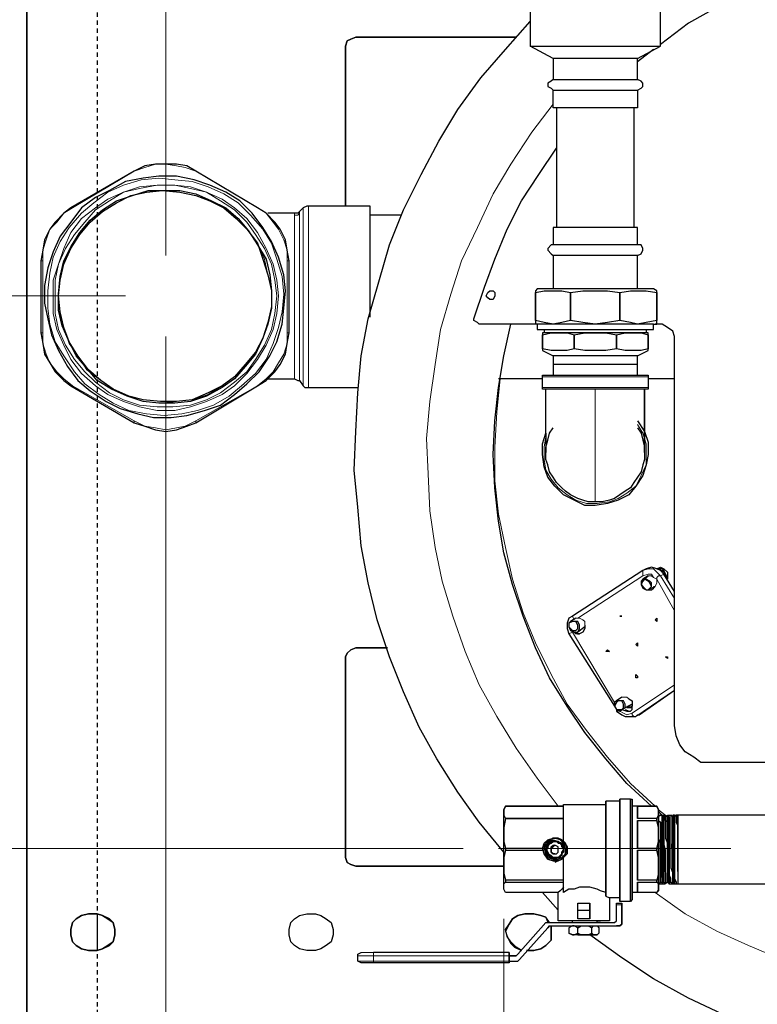
# Model space of a CAD drawing. Extents: x 0 to 475, y 0 to 302.
# Drawn here: x 53 to 73, y 215 to 242 of the extents above; entities that cross this region are included whole.
import ezdxf

# ---------------------------------------------------------------- set-up
doc = ezdxf.new("R2010")
doc.units = 0
doc.header["$LTSCALE"] = 0.22
doc.header["$MEASUREMENT"] = 0
doc.linetypes.add('PDF_IMPORT', pattern=[1, 0.8, -0.2])
doc.layers.add('PDF_Geometry', color=7, linetype='CONTINUOUS')

msp = doc.modelspace()

# ---------------------------------------------------------------- linework, layer by layer
at = {"layer": 'PDF_Geometry', "lineweight": 25}
for points in [[(55.259, 265.725), (55.259, 267.607), (53.328, 267.607), (53.328, 243.77), (53.328, 214.625), (53.377, 214.48), (53.473, 214.432), (53.618, 214.384), (56.947, 214.384), (57.092, 214.336), (57.189, 214.336), (60.277, 212.55), (60.422, 212.405), (60.518, 212.261), (60.518, 212.068), (60.518, 204.009), (60.566, 203.913), (60.663, 203.816), (60.759, 203.816), (55.259, 203.816), (55.259, 207.098), (60.518, 207.098)], [(67.129, 244.349), (67.129, 241.743), (67.177, 241.743), (67.274, 241.743), (67.467, 241.743), (67.66, 241.743), (67.949, 241.743), (68.239, 241.743), (68.576, 241.743), (68.914, 241.743), (69.252, 241.743), (69.59, 241.743), (69.879, 241.743), (70.169, 241.743), (70.362, 241.743), (70.555, 241.743), (70.651, 241.743), (70.7, 241.743), (70.7, 244.349)], [(122.427, 203.816), (122.427, 207.58), (122.427, 203.816), (60.759, 203.816), (60.663, 203.816), (60.566, 203.913), (60.518, 204.009), (60.518, 212.068), (60.518, 212.261), (60.373, 212.405), (60.277, 212.55), (57.189, 214.336), (57.092, 214.336), (56.947, 214.384), (53.618, 214.384), (53.473, 214.432), (53.377, 214.48), (53.328, 214.625), (53.328, 243.77), (67.129, 243.77), (53.328, 243.77)], [(72.34, 242.853), (71.472, 242.371), (70.7, 241.791)], [(66.405, 219.643), (65.729, 220.464), (65.15, 221.284), (64.571, 222.201), (64.089, 223.069), (63.655, 224.034), (63.269, 224.999), (62.931, 226.013), (62.69, 227.026), (62.497, 228.039), (62.4, 229.101), (62.303, 230.114), (62.352, 231.176), (62.4, 232.237), (62.497, 233.251), (62.69, 234.264), (62.979, 235.277), (63.269, 236.291), (63.655, 237.256), (64.137, 238.221), (64.62, 239.138), (65.15, 240.006), (65.778, 240.875), (66.453, 241.647), (67.129, 242.419)], [(67.756, 241.405), (67.129, 241.743)], [(70.072, 241.405), (70.7, 241.743)], [(70.507, 241.647), (70.072, 241.309)], [(70.072, 240.537), (70.072, 240.054), (70.024, 240.054), (69.927, 240.054), (69.783, 240.054), (69.59, 240.054), (69.3, 240.054), (69.059, 240.054), (68.769, 240.054), (68.528, 240.054), (68.287, 240.054), (68.046, 240.054), (67.901, 240.054), (67.804, 240.054), (67.756, 240.054), (67.756, 240.537), (67.804, 240.537), (67.901, 240.537), (68.046, 240.537), (68.287, 240.537), (68.528, 240.537), (68.769, 240.537), (69.059, 240.537), (69.3, 240.537), (69.59, 240.537), (69.783, 240.537), (69.927, 240.537), (70.024, 240.537), (70.072, 240.537), (70.169, 240.585), (70.217, 240.633), (70.217, 240.73), (70.169, 240.778), (70.072, 240.826), (70.072, 241.405), (70.024, 241.405), (69.927, 241.405), (69.783, 241.405), (69.59, 241.405), (69.3, 241.405), (69.059, 241.405), (68.769, 241.405), (68.528, 241.405), (68.287, 241.405), (68.046, 241.405), (67.901, 241.405), (67.804, 241.405), (67.756, 241.405), (67.756, 240.826), (67.708, 240.778), (67.611, 240.73), (67.611, 240.633), (67.708, 240.585), (67.756, 240.537)], [(67.756, 240.826), (67.804, 240.826), (67.901, 240.826), (68.046, 240.826), (68.287, 240.826), (68.528, 240.826), (68.769, 240.826), (69.059, 240.826), (69.3, 240.826), (69.59, 240.826), (69.783, 240.826), (69.927, 240.826), (70.024, 240.826), (70.072, 240.826)], [(67.853, 240.054), (67.853, 236.773)], [(69.976, 240.054), (69.976, 236.773)], [(70.507, 234.119), (70.603, 234.119), (70.603, 234.168), (70.603, 234.216), (70.314, 234.168), (70.072, 234.119), (69.879, 234.168), (69.59, 234.216), (69.252, 234.168), (68.914, 234.119), (68.576, 234.168), (68.239, 234.216), (67.997, 234.168), (67.756, 234.119), (67.515, 234.168), (67.274, 234.216), (67.274, 234.168), (67.274, 234.119), (65.729, 234.119), (65.681, 234.168), (65.585, 234.216), (65.585, 234.264), (65.874, 235.133), (66.164, 235.905), (66.502, 236.725), (66.888, 237.497), (67.37, 238.221), (67.853, 238.945)], [(62.738, 234.312), (62.738, 234.747), (62.738, 235.133), (62.738, 235.567), (62.738, 235.905), (62.738, 236.291), (62.738, 236.58), (62.738, 236.87), (62.738, 237.063), (62.738, 237.256), (62.738, 237.352), (61.049, 237.352), (61.001, 237.352), (60.904, 237.304), (60.808, 237.207), (60.759, 237.159), (60.663, 237.159), (60.325, 237.159), (59.939, 237.159)], [(63.606, 237.111), (62.738, 237.111)], [(70.072, 236.291), (70.072, 236.773), (70.024, 236.773), (69.927, 236.773), (69.783, 236.773), (69.59, 236.773), (69.3, 236.773), (69.059, 236.773), (68.769, 236.773), (68.528, 236.773), (68.287, 236.773), (68.046, 236.773), (67.901, 236.773), (67.804, 236.773), (67.756, 236.773), (67.756, 236.291)], [(70.072, 236.001), (70.169, 236.049), (70.217, 236.146), (70.217, 236.194), (70.169, 236.291), (70.072, 236.291), (70.024, 236.291), (69.927, 236.291), (69.783, 236.291), (69.59, 236.291), (69.3, 236.291), (69.059, 236.291), (68.769, 236.291), (68.528, 236.291), (68.287, 236.291), (68.046, 236.291), (67.901, 236.291), (67.804, 236.291), (67.756, 236.291), (67.708, 236.291), (67.611, 236.194), (67.611, 236.146), (67.708, 236.049), (67.756, 236.001)], [(70.072, 235.084), (70.072, 236.001), (70.024, 236.001), (69.927, 236.001), (69.783, 236.001), (69.59, 236.001), (69.3, 236.001), (69.059, 236.001), (68.769, 236.001), (68.528, 236.001), (68.287, 236.001), (68.046, 236.001), (67.901, 236.001), (67.804, 236.001), (67.756, 236.001), (67.756, 235.084)], [(70.458, 220.898), (69.783, 221.525), (69.204, 222.201), (68.625, 222.925), (68.142, 223.648), (67.66, 224.42), (67.274, 225.241), (66.936, 226.109), (66.646, 226.978), (66.405, 227.846), (66.26, 228.715), (66.164, 229.632), (66.115, 230.549), (66.164, 231.465), (66.26, 232.382), (66.405, 233.251), (66.598, 234.119)], [(67.322, 234.119), (67.274, 234.119)], [(77.986, 222.104), (72.099, 222.104), (71.809, 222.104), (71.616, 222.249), (71.375, 222.394), (71.23, 222.587), (71.134, 222.828), (71.086, 223.118), (71.086, 233.637), (71.086, 233.781), (71.037, 233.926), (70.893, 234.023), (70.748, 234.119), (70.603, 234.119), (70.555, 234.119)], [(67.515, 233.974), (67.515, 233.878)], [(70.314, 233.974), (70.314, 233.878)], [(70.072, 233.251), (70.362, 233.395), (70.362, 233.444), (70.169, 233.395), (69.927, 233.395), (69.734, 233.395), (69.493, 233.444), (69.204, 233.395), (68.914, 233.395), (68.625, 233.395), (68.335, 233.444), (68.142, 233.395), (67.901, 233.395), (67.708, 233.395), (67.467, 233.444), (67.467, 233.395), (67.756, 233.251)], [(70.072, 233.009), (70.072, 233.251), (69.976, 233.251), (69.783, 233.251), (69.59, 233.251), (69.348, 233.251), (69.059, 233.251), (68.769, 233.251), (68.48, 233.251), (68.239, 233.251), (68.046, 233.251), (67.853, 233.251), (67.756, 233.251), (67.756, 233.009)], [(70.072, 232.72), (70.072, 233.009), (69.976, 233.009), (69.783, 233.009), (69.59, 233.009), (69.348, 233.009), (69.059, 233.009), (68.769, 233.009), (68.48, 233.009), (68.239, 233.009), (68.046, 233.009), (67.853, 233.009), (67.756, 233.009), (67.756, 232.72)], [(59.939, 232.623), (60.325, 232.623), (60.663, 232.623), (60.759, 232.575), (60.808, 232.575), (60.904, 232.43), (60.952, 232.382), (61.049, 232.382), (62.4, 232.382)], [(67.467, 232.623), (66.26, 232.623)], [(71.086, 232.623), (70.362, 232.623)], [(67.563, 231.128), (67.563, 231.224), (67.563, 231.369), (67.563, 231.514), (67.563, 231.707), (67.563, 231.996), (67.563, 232.334)], [(70.072, 231.465), (70.265, 231.176), (70.362, 230.886), (70.362, 230.549), (70.314, 230.259), (70.217, 229.969), (70.024, 229.68), (69.831, 229.439), (69.541, 229.294), (69.252, 229.197), (68.914, 229.149), (68.625, 229.149), (68.335, 229.294), (68.046, 229.439), (67.804, 229.68), (67.611, 229.921), (67.515, 230.211), (67.467, 230.549), (67.467, 230.838), (67.563, 231.128), (67.563, 230.983), (67.563, 230.886), (67.563, 230.79), (67.563, 230.742), (67.563, 230.693), (67.563, 230.645), (67.563, 230.597)], [(70.072, 231.272), (70.169, 231.128), (70.217, 230.935), (70.265, 230.742), (70.265, 230.597), (70.265, 230.404), (70.217, 230.259), (70.169, 230.066), (70.072, 229.921), (69.976, 229.776), (69.879, 229.632), (69.734, 229.535), (69.59, 229.439), (69.445, 229.342), (69.3, 229.294), (69.107, 229.246), (68.914, 229.246), (68.721, 229.246), (68.576, 229.294), (68.432, 229.342), (68.239, 229.439), (68.094, 229.535), (67.997, 229.632), (67.853, 229.776), (67.756, 229.921), (67.66, 230.066), (67.611, 230.259), (67.563, 230.404), (67.563, 230.597), (67.563, 230.742), (67.611, 230.935), (67.66, 231.128), (67.756, 231.272)], [(71.086, 226.785), (70.796, 227.267), (70.7, 227.364), (70.603, 227.412), (70.458, 227.46), (70.314, 227.412), (70.217, 227.364), (68.287, 226.109), (68.19, 226.061), (68.142, 225.916), (68.142, 225.771), (68.19, 225.627), (69.445, 223.648)], [(70.362, 226.833), (70.458, 226.833)], [(68.383, 226.061), (68.239, 225.964)], [(68.625, 225.868), (68.625, 225.771), (68.576, 225.675), (68.48, 225.627), (68.383, 225.627), (68.335, 225.675)], [(68.625, 225.82), (68.432, 225.675)], [(68.383, 225.675), (68.432, 225.627), (68.48, 225.627)], [(69.493, 223.552), (69.493, 223.504), (69.638, 223.407), (69.734, 223.359), (69.879, 223.359), (70.024, 223.359), (70.072, 223.407), (70.12, 223.407), (71.086, 224.083)], [(69.638, 223.89), (69.493, 223.793)], [(69.831, 223.841), (69.927, 223.793), (69.927, 223.648)], [(69.927, 223.697), (69.638, 223.552), (69.783, 223.504), (69.879, 223.504), (69.927, 223.552), (69.927, 223.648), (69.879, 223.6), (69.831, 223.648)], [(69.734, 223.552), (69.831, 223.504)], [(69.927, 223.6), (69.879, 223.6), (69.783, 223.6)], [(68.046, 218.678), (67.997, 218.63), (67.949, 218.582), (67.901, 218.534), (66.453, 218.534), (66.405, 218.63), (66.405, 218.678), (66.405, 218.775), (66.405, 218.92), (66.405, 219.113), (66.405, 219.306), (66.405, 219.499), (66.405, 219.74), (66.405, 219.933), (66.405, 220.126), (66.405, 220.319), (66.405, 220.512), (66.405, 220.657), (66.405, 220.753), (66.405, 220.801), (66.453, 220.898), (68.046, 220.898), (66.453, 220.898), (66.405, 220.801), (66.405, 220.753), (66.405, 220.657), (66.453, 220.56), (66.405, 220.319), (66.405, 220.126), (66.405, 219.933), (66.453, 219.74)], [(68.046, 219.933), (68.046, 220.174), (68.046, 220.464), (68.046, 220.657), (68.046, 220.801), (68.046, 220.898), (68.046, 220.946), (69.204, 220.946)], [(69.59, 221.043), (69.204, 221.043)], [(69.879, 221.091), (69.59, 221.091)], [(69.927, 218.341), (69.879, 218.292), (69.879, 218.341), (69.879, 218.389), (69.879, 218.582), (69.879, 218.775), (69.879, 219.016), (69.879, 219.306), (69.879, 219.595), (69.879, 219.885), (69.879, 220.174), (69.879, 220.415), (69.879, 220.657), (69.879, 220.85), (69.879, 220.994), (69.879, 221.091), (69.927, 221.091)], [(70.796, 220.608), (70.796, 220.657), (70.796, 220.608), (70.796, 220.512), (70.796, 220.367), (70.796, 220.512), (70.796, 220.608), (70.651, 220.753), (70.651, 220.705), (70.651, 220.753), (70.651, 220.801), (70.603, 220.898), (69.927, 220.898)], [(70.603, 219.74), (70.072, 219.74), (70.072, 219.933), (70.072, 220.174), (70.072, 220.367), (70.072, 220.512), (70.603, 220.512), (70.603, 220.56), (70.072, 220.56), (70.072, 220.705), (70.072, 220.801), (70.072, 220.898), (70.603, 220.898), (70.651, 220.801)], [(70.072, 220.898), (70.072, 220.56)], [(70.603, 218.823), (70.651, 218.775), (70.7, 218.823), (70.7, 218.92), (70.7, 218.968), (70.7, 219.064), (70.7, 219.209), (70.7, 219.354), (70.7, 219.499), (70.7, 219.692), (70.7, 219.885), (70.651, 220.029), (70.651, 220.174), (70.651, 220.319), (70.651, 220.415), (70.651, 220.512), (70.651, 220.56), (70.651, 220.512), (70.7, 220.464), (70.7, 220.319), (70.7, 220.222), (70.7, 220.078), (70.7, 219.885), (70.7, 219.74), (70.7, 219.547), (70.7, 219.402), (70.7, 219.209), (70.7, 219.113), (70.7, 219.016), (70.748, 218.92), (70.748, 218.823), (70.748, 218.775), (70.748, 218.823), (70.748, 218.92), (70.748, 219.016), (70.748, 219.161), (70.748, 219.354), (70.748, 219.499), (70.748, 219.692), (70.748, 219.885), (70.748, 220.078), (70.748, 220.222), (70.748, 220.367), (70.748, 220.464), (70.748, 220.56), (70.748, 220.608), (70.748, 220.657), (70.7, 220.657), (70.651, 220.608), (70.651, 220.56), (70.651, 220.608), (70.651, 220.464), (70.651, 220.222), (70.651, 219.981), (70.651, 219.74), (70.651, 219.45), (70.651, 219.209), (70.651, 219.016), (70.651, 218.823), (70.651, 218.727), (70.651, 218.678), (70.651, 218.63), (70.651, 218.582), (70.651, 218.63), (70.651, 218.678), (70.651, 218.63), (70.603, 218.534), (70.072, 218.534), (70.072, 218.63), (70.072, 218.678), (70.072, 218.823), (70.603, 218.823), (70.603, 218.871), (70.072, 218.871), (70.072, 219.064), (70.072, 219.257), (70.072, 219.45), (70.072, 219.692), (70.603, 219.692)], [(70.603, 220.56), (70.651, 220.657), (70.651, 220.753), (70.651, 220.657), (70.651, 220.512), (70.651, 220.319), (70.651, 220.126), (70.651, 220.319), (70.603, 220.512)], [(70.651, 220.608), (70.651, 220.753)], [(71.037, 218.823), (71.037, 218.775), (70.989, 218.823), (70.989, 218.92), (70.941, 219.016), (70.941, 219.113), (70.941, 219.209), (70.941, 219.402), (70.941, 219.547), (70.941, 219.74), (70.941, 219.885), (70.941, 220.078), (70.941, 220.222), (70.941, 220.319), (70.941, 220.464), (70.941, 220.512), (70.941, 220.608), (70.941, 220.56), (70.941, 220.512), (70.941, 220.464), (70.941, 220.319), (70.941, 220.174), (70.941, 220.029), (70.941, 219.885), (70.941, 219.692), (70.941, 219.499), (70.941, 219.354), (70.941, 219.209), (70.941, 219.064), (70.941, 218.968), (70.941, 218.871), (70.941, 218.823), (70.941, 218.775), (70.941, 218.823), (70.941, 218.92), (70.941, 219.064), (70.893, 219.209), (70.893, 219.354), (70.893, 219.547), (70.893, 219.74), (70.893, 219.885), (70.893, 220.078), (70.893, 220.222), (70.893, 220.367), (70.893, 220.512), (70.893, 220.608), (70.893, 220.657), (70.893, 220.608), (70.893, 220.512), (70.893, 220.367), (70.893, 220.222), (70.893, 220.078), (70.893, 219.885), (70.941, 219.74), (70.941, 219.499), (70.941, 219.354), (70.941, 219.161), (70.941, 219.016), (70.941, 218.92), (70.941, 218.823), (70.941, 218.775), (70.893, 218.823), (70.844, 218.775), (70.796, 218.823), (70.796, 218.92), (70.796, 218.968), (70.796, 219.064), (70.796, 219.209), (70.796, 219.354), (70.796, 219.499), (70.796, 219.692), (70.796, 219.885), (70.748, 220.029), (70.748, 220.174), (70.748, 220.319), (70.748, 220.464), (70.748, 220.512), (70.748, 220.56), (70.748, 220.608), (70.796, 220.657), (70.844, 220.608), (70.893, 220.657), (70.941, 220.608), (70.941, 220.657), (70.989, 220.657), (70.989, 220.608), (70.989, 220.512), (70.989, 220.367), (70.989, 220.222), (70.989, 220.078), (70.989, 219.885), (71.037, 219.692), (71.037, 219.499), (71.037, 219.354), (71.037, 219.499), (71.037, 219.74), (71.037, 219.933), (71.037, 219.692), (71.037, 219.499), (71.037, 219.306), (71.086, 219.161), (71.086, 219.016), (71.086, 218.92), (71.086, 218.823), (71.086, 218.92), (71.086, 218.823), (71.086, 218.775), (71.086, 218.823)], [(71.037, 219.933), (71.037, 220.078), (71.037, 220.174), (71.037, 220.319), (71.037, 220.415), (71.037, 220.512), (71.037, 220.56), (71.037, 220.608), (70.989, 220.657), (70.989, 220.608), (70.989, 220.512), (70.989, 220.367), (70.989, 220.222), (70.989, 220.078), (70.989, 219.885), (70.989, 219.74), (70.989, 219.547), (70.989, 219.354), (70.989, 219.209), (71.037, 219.064), (71.037, 218.92), (71.037, 218.823), (71.037, 218.92), (71.037, 219.016), (71.037, 219.161)], [(71.134, 220.657), (71.086, 220.608), (71.086, 220.657), (71.037, 220.657), (71.037, 220.608), (71.037, 220.56), (71.037, 220.464), (71.037, 220.319), (71.037, 220.078), (71.037, 219.885), (71.037, 219.595), (71.037, 219.354), (71.037, 219.161), (71.037, 219.354), (71.037, 219.161), (71.037, 219.016), (71.037, 218.92), (71.037, 218.823), (71.037, 218.775), (71.037, 218.823), (71.086, 218.823), (71.086, 218.775), (71.134, 218.775)], [(71.086, 220.608), (71.086, 220.657), (71.086, 220.608), (71.086, 220.512), (71.086, 220.608), (71.086, 220.512), (71.086, 220.464), (71.086, 220.319), (71.086, 220.222), (71.086, 220.367), (71.086, 220.222), (71.086, 220.029), (71.086, 219.885), (71.086, 220.078), (71.086, 219.933), (71.086, 219.74), (71.086, 219.547), (71.086, 219.354), (71.086, 219.209), (71.086, 219.064), (71.086, 218.92), (71.086, 219.016), (71.086, 219.161), (71.086, 219.354), (71.086, 219.209), (71.086, 219.064), (71.086, 218.92), (71.134, 218.823), (71.134, 218.775), (71.182, 218.775), (75.139, 218.775)], [(75.139, 220.657), (71.182, 220.657), (71.134, 220.657), (71.134, 220.608), (71.134, 220.56), (71.134, 220.464), (71.182, 220.367), (71.182, 220.512), (71.182, 220.367), (71.182, 220.512), (71.182, 220.367), (71.182, 220.319), (71.182, 220.174), (71.182, 219.933), (71.182, 219.74), (71.182, 219.885), (71.182, 219.74), (71.182, 219.885), (71.182, 220.078), (71.182, 219.885), (71.182, 220.078), (71.182, 220.222), (71.182, 220.078), (71.182, 219.836), (71.182, 219.595), (71.182, 219.354), (71.182, 219.113), (71.182, 219.257), (71.182, 219.402), (71.182, 219.547), (71.182, 219.74), (71.182, 219.499), (71.182, 219.306), (71.182, 219.113), (71.182, 218.968), (71.182, 218.823), (71.182, 218.775)], [(71.182, 220.657), (71.182, 220.608)], [(71.182, 220.608), (71.182, 220.657)], [(71.182, 220.608), (71.182, 220.512)], [(71.182, 220.512), (71.182, 220.608)], [(70.072, 220.512), (70.072, 219.74)], [(70.651, 219.354), (70.651, 219.209), (70.651, 219.113), (70.651, 219.016), (70.651, 218.92), (70.651, 218.823), (70.651, 218.775), (70.651, 218.823), (70.651, 218.92), (70.651, 219.064), (70.651, 219.209), (70.651, 219.354), (70.651, 219.499), (70.651, 219.74), (70.651, 219.933), (70.651, 220.126), (70.651, 219.933)], [(67.563, 219.788), (67.611, 219.885), (67.66, 219.933), (67.611, 219.885), (67.563, 219.788), (67.611, 219.885), (67.66, 219.933), (67.708, 219.933), (67.804, 219.933), (67.708, 219.933), (67.66, 219.885), (67.611, 219.788), (67.563, 219.74), (67.611, 219.643), (67.563, 219.74), (67.563, 219.643), (67.611, 219.595), (67.66, 219.547), (67.708, 219.499), (67.804, 219.499), (67.708, 219.499), (67.66, 219.547), (67.611, 219.595), (67.563, 219.643), (67.563, 219.74), (67.611, 219.788), (67.611, 219.885), (67.708, 219.885), (67.756, 219.933), (67.804, 219.933), (67.853, 219.933), (67.949, 219.885), (67.997, 219.885), (68.046, 219.788), (68.046, 219.74), (68.046, 219.643), (67.997, 219.595), (67.949, 219.547), (67.901, 219.499), (67.853, 219.499), (67.901, 219.499), (67.949, 219.547), (67.997, 219.595), (67.997, 219.643), (68.046, 219.692), (68.046, 219.74), (67.997, 219.788), (67.997, 219.885), (67.901, 219.885), (67.853, 219.933), (67.804, 219.933), (67.853, 219.933), (67.901, 219.933), (67.997, 219.885), (68.046, 219.788), (68.046, 219.692), (67.997, 219.595), (67.901, 219.499), (67.853, 219.499), (67.756, 219.499), (67.708, 219.499), (67.611, 219.547), (67.611, 219.595), (67.563, 219.692), (67.563, 219.74), (67.611, 219.788), (67.66, 219.885), (67.708, 219.933), (67.756, 219.933), (67.853, 219.933), (67.901, 219.933), (67.949, 219.885), (67.997, 219.836), (68.046, 219.788), (68.046, 219.692), (67.997, 219.643), (67.997, 219.595), (67.901, 219.499), (67.853, 219.499), (67.804, 219.499), (67.756, 219.499), (67.708, 219.547), (67.611, 219.595), (67.611, 219.643), (67.563, 219.692), (67.611, 219.788), (67.611, 219.836), (67.66, 219.885), (67.708, 219.933), (67.756, 219.933), (67.853, 219.933), (67.901, 219.885), (67.997, 219.885), (67.997, 219.788), (68.046, 219.74), (68.046, 219.788), (67.997, 219.836), (67.949, 219.885), (67.901, 219.933), (67.853, 219.933), (67.756, 219.933), (67.708, 219.933), (67.804, 219.933), (67.756, 219.933), (67.708, 219.885), (67.611, 219.836), (67.611, 219.74), (67.563, 219.692), (67.611, 219.643), (67.611, 219.595), (67.708, 219.499), (67.804, 219.499), (67.901, 219.499), (67.997, 219.595), (68.046, 219.643), (68.046, 219.74), (67.997, 219.836), (67.949, 219.885), (67.901, 219.933), (67.853, 219.933), (67.756, 219.933), (67.708, 219.885), (67.611, 219.885), (67.611, 219.788), (67.563, 219.74), (67.611, 219.788), (67.563, 219.74), (67.611, 219.643), (67.66, 219.547), (67.611, 219.643), (67.611, 219.595), (67.66, 219.547), (67.708, 219.499), (67.66, 219.547), (67.708, 219.499), (67.756, 219.499), (67.853, 219.499), (67.756, 219.499), (67.708, 219.499), (67.756, 219.499), (67.804, 219.499), (67.853, 219.499), (67.901, 219.499), (67.949, 219.499), (67.997, 219.595), (68.046, 219.692), (68.046, 219.74)], [(67.563, 219.74), (67.611, 219.788)], [(67.563, 219.74), (67.611, 219.788)], [(67.66, 219.933), (67.756, 219.981), (67.901, 219.933)], [(67.804, 219.595), (67.756, 219.595), (67.708, 219.643), (67.708, 219.74), (67.708, 219.788), (67.756, 219.836), (67.804, 219.836), (67.756, 219.788), (67.708, 219.74), (67.708, 219.643), (67.756, 219.595), (67.853, 219.595), (67.901, 219.643), (67.901, 219.74), (67.901, 219.788), (67.804, 219.836)], [(67.804, 220.029), (67.901, 220.029), (67.997, 219.981), (67.901, 220.029), (67.997, 219.933), (68.094, 219.836), (68.142, 219.74), (68.094, 219.595), (68.142, 219.74), (68.094, 219.885), (67.997, 219.981), (68.046, 219.933), (68.142, 219.788), (68.142, 219.74), (68.142, 219.595), (68.046, 219.499), (67.997, 219.45), (67.901, 219.402), (67.804, 219.354)], [(66.453, 219.692), (66.405, 219.499), (66.405, 219.306), (66.405, 219.064), (66.453, 218.871)], [(67.467, 219.74), (66.453, 219.74), (66.453, 219.692), (67.467, 219.692)], [(67.611, 219.643), (67.563, 219.74)], [(67.611, 219.643), (67.563, 219.74)], [(67.66, 219.547), (67.611, 219.643)], [(67.66, 219.547), (67.611, 219.643)], [(67.708, 219.499), (67.66, 219.547)], [(67.708, 219.499), (67.66, 219.547)], [(67.804, 219.499), (67.708, 219.499)], [(67.804, 219.499), (67.708, 219.499)], [(69.204, 218.534), (69.059, 218.582), (68.962, 218.63), (68.769, 218.678), (68.625, 218.678), (68.48, 218.678), (68.335, 218.63), (68.19, 218.63), (68.046, 218.534), (68.046, 218.678), (68.046, 218.823), (68.046, 219.064), (68.046, 219.257), (68.046, 219.499)], [(70.072, 219.692), (70.072, 218.871)], [(70.651, 218.775), (70.651, 218.678), (70.651, 218.775), (70.651, 218.678), (70.651, 218.775), (70.651, 218.92), (70.651, 219.064), (70.651, 219.306), (70.651, 219.064), (70.603, 218.871)], [(69.204, 218.437), (69.3, 218.389), (69.3, 217.761), (69.204, 217.761), (69.011, 217.761), (68.866, 217.761), (68.625, 217.761), (68.432, 217.761), (68.19, 217.761), (68.046, 217.761), (67.949, 217.761), (67.901, 217.761), (67.901, 218.534), (66.453, 218.534), (66.405, 218.63), (66.405, 218.678), (66.405, 218.775), (66.453, 218.823)], [(68.046, 218.871), (66.453, 218.871), (66.453, 218.823), (68.046, 218.823)], [(70.072, 218.823), (70.072, 218.534)], [(70.7, 218.823), (70.748, 218.823)], [(70.941, 218.823), (70.989, 218.823)], [(67.901, 218.051), (67.467, 218.534)], [(70.651, 218.582), (70.603, 218.534), (69.927, 218.534)], [(66.743, 216.796), (66.55, 216.796), (66.743, 216.796), (66.791, 216.845), (67.563, 217.713), (67.611, 217.713), (69.445, 217.713), (69.493, 217.761), (69.493, 217.81), (69.493, 218.196), (69.493, 218.244), (69.638, 218.244)], [(68.769, 217.81), (68.432, 217.81), (68.432, 218.051), (68.769, 218.051), (68.769, 217.81), (68.769, 218.244), (68.769, 218.051)], [(68.432, 218.051), (68.432, 218.244), (68.769, 218.244)], [(69.59, 218.389), (69.3, 218.389)], [(69.879, 218.292), (69.59, 218.292)], [(69.638, 218.196), (69.638, 218.244)], [(69.638, 218.244), (69.638, 218.196)], [(55.259, 217.954), (55.259, 216.941)], [(67.66, 217.713), (67.563, 217.858), (67.418, 217.906), (67.225, 217.954), (66.984, 217.954), (67.225, 217.954), (67.418, 217.906), (67.563, 217.858), (67.611, 217.713), (68.287, 217.713), (68.287, 217.761)], [(67.66, 217.617), (67.611, 217.568), (66.839, 216.7), (66.791, 216.652), (66.839, 216.7), (67.611, 217.568), (67.66, 217.617), (69.493, 217.617), (69.59, 217.617), (69.638, 217.665), (69.59, 217.617), (69.493, 217.617)], [(68.432, 217.568), (68.335, 217.617), (68.287, 217.617), (68.19, 217.568), (68.19, 217.424), (68.287, 217.375), (68.335, 217.375), (68.432, 217.424), (68.432, 217.568), (68.528, 217.617), (68.625, 217.617), (68.721, 217.617), (68.818, 217.568)], [(68.287, 217.617), (68.19, 217.568)], [(68.432, 217.424), (68.528, 217.375), (68.625, 217.375), (68.721, 217.375), (68.818, 217.424), (68.818, 217.568), (68.866, 217.617), (68.914, 217.617), (68.962, 217.617), (69.011, 217.568)], [(68.962, 217.617), (69.011, 217.568), (69.011, 217.424), (68.962, 217.375), (68.914, 217.375), (68.962, 217.375), (69.011, 217.424)], [(69.059, 217.713), (68.962, 217.713), (68.962, 217.761)], [(68.48, 217.375), (68.383, 217.375), (68.335, 217.375), (68.287, 217.375), (68.19, 217.424)], [(72.388, 215.204), (71.472, 215.638), (70.507, 216.169), (69.638, 216.748), (68.769, 217.375), (68.48, 217.375), (68.625, 217.375), (68.721, 217.375), (68.866, 217.375), (68.914, 217.375), (68.866, 217.375), (68.818, 217.424)], [(66.55, 216.603), (62.834, 216.603), (62.69, 216.603), (62.545, 216.603), (62.497, 216.603), (62.4, 216.652), (62.4, 216.796), (62.4, 216.845), (62.497, 216.893)], [(66.55, 216.893), (62.834, 216.893)], [(66.55, 216.652), (66.55, 216.603), (66.55, 216.652), (66.55, 216.796), (66.55, 216.652), (66.791, 216.652)]]:
    msp.add_lwpolyline(points, dxfattribs=at)
at = {"layer": 'PDF_Geometry', "linetype": 'PDF_IMPORT', "lineweight": 25, "ltscale": 0.675}
msp.add_lwpolyline([(55.259, 267.607), (55.259, 203.816)], dxfattribs=at)
at = {"layer": 'PDF_Geometry', "lineweight": 13}
for points in [[(57.14, 236.001), (57.14, 244.204)], [(56.031, 234.891), (36.054, 234.891)], [(57.14, 233.781), (57.14, 186.036)], [(65.295, 219.74), (44.836, 219.74)], [(72.63, 219.74), (70.603, 219.74), (70.024, 219.74), (66.26, 219.74)], [(66.405, 217.81), (66.405, 189.703)]]:
    msp.add_lwpolyline(points, dxfattribs=at)
at = {"layer": 'PDF_Geometry', "lineweight": 25}
for points in [[(66.743, 241.985), (62.352, 241.985), (62.207, 241.936), (62.11, 241.888), (62.062, 241.743), (62.062, 237.352), (62.062, 241.743), (62.11, 241.888), (62.207, 241.936), (62.352, 241.985)], [(57.961, 238.317), (57.719, 238.462), (57.43, 238.51), (57.14, 238.51), (56.851, 238.51), (56.561, 238.462), (56.272, 238.317), (54.535, 237.304), (54.342, 237.159), (54.1, 236.918), (53.956, 236.725), (53.811, 236.435), (53.763, 236.146), (53.714, 235.856), (53.714, 233.878), (53.763, 233.588), (53.811, 233.299), (53.956, 233.058), (54.1, 232.816), (54.342, 232.575), (54.535, 232.43), (56.272, 231.417), (56.561, 231.321), (56.851, 231.224), (57.14, 231.176), (57.43, 231.224), (57.719, 231.321), (57.961, 231.417), (59.65, 232.43), (59.891, 232.575), (60.132, 232.816), (60.277, 233.009), (60.422, 233.299), (60.47, 233.588), (60.518, 233.878), (60.518, 235.856), (60.47, 236.146), (60.422, 236.435), (60.277, 236.725), (60.132, 236.918), (59.891, 237.159), (59.65, 237.304)], [(58.781, 237.738), (58.347, 237.931), (57.912, 238.076), (57.43, 238.173), (56.947, 238.173), (56.513, 238.124), (56.031, 238.028), (55.596, 237.786), (55.21, 237.593), (54.824, 237.304), (54.535, 236.918), (54.245, 236.532), (54.052, 236.098), (53.907, 235.663), (53.811, 235.181), (53.811, 234.698), (53.907, 234.264), (54.004, 233.83), (54.197, 233.395), (54.438, 232.961), (54.728, 232.575), (55.066, 232.286), (55.5, 231.996), (55.886, 231.803), (56.368, 231.658), (56.803, 231.562), (57.285, 231.562), (57.719, 231.61), (58.202, 231.755), (58.636, 231.9), (59.022, 232.189), (59.36, 232.479), (59.698, 232.816), (59.987, 233.251), (60.18, 233.637), (60.325, 234.119), (60.373, 234.554), (60.422, 235.036), (60.373, 235.47), (60.229, 235.953), (60.036, 236.387), (59.794, 236.773), (59.505, 237.159), (59.167, 237.497)], [(55.645, 232.334), (55.259, 232.575), (54.969, 232.913), (54.68, 233.251), (54.487, 233.637), (54.293, 234.071), (54.197, 234.505), (54.197, 234.94), (54.245, 235.422), (54.342, 235.856), (54.535, 236.242), (54.776, 236.628), (55.066, 236.966), (55.403, 237.256), (55.789, 237.497), (56.224, 237.642), (56.658, 237.786), (57.092, 237.786), (57.526, 237.786), (57.961, 237.69), (58.395, 237.497), (58.781, 237.304), (59.119, 237.014), (59.408, 236.677), (59.65, 236.291), (59.891, 235.905), (59.987, 235.47), (60.036, 235.036), (60.036, 234.554), (59.939, 234.119), (59.794, 233.733), (59.601, 233.299), (59.312, 232.961), (59.022, 232.623), (58.685, 232.382), (58.25, 232.141), (57.816, 231.996), (57.382, 231.948), (56.947, 231.948), (56.513, 231.996), (56.079, 232.141)], [(59.65, 236.339), (59.794, 235.905), (59.939, 235.47), (60.036, 235.036), (60.036, 234.602), (59.939, 234.168), (59.794, 233.733), (59.601, 233.347), (59.312, 233.009), (59.022, 232.672), (58.685, 232.43), (58.298, 232.237), (57.864, 232.044), (57.43, 231.996), (56.996, 231.996), (56.513, 232.044), (56.127, 232.141), (55.693, 232.334), (55.355, 232.575), (55.017, 232.865), (54.728, 233.251), (54.487, 233.637), (54.342, 234.023), (54.245, 234.457), (54.197, 234.891), (54.245, 235.326), (54.342, 235.76), (54.535, 236.194), (54.776, 236.58), (55.066, 236.918), (55.403, 237.207), (55.789, 237.449), (56.175, 237.642), (56.61, 237.738), (57.044, 237.786), (57.526, 237.738), (57.961, 237.642), (58.347, 237.497), (58.733, 237.304), (59.071, 237.014), (59.36, 236.725)], [(65.922, 234.891), (65.971, 234.988), (66.019, 235.036), (66.115, 235.036), (66.164, 234.988), (66.164, 234.891), (66.115, 234.795), (66.019, 234.795), (65.971, 234.843)], [(67.467, 235.084), (67.37, 235.084), (67.322, 235.084), (67.274, 235.036), (67.274, 234.988), (67.515, 235.036), (67.756, 235.036), (67.997, 235.036), (68.239, 234.988), (68.576, 235.036), (68.914, 235.036), (69.252, 235.036), (69.59, 234.988), (69.879, 235.036), (70.072, 235.036), (70.314, 235.036), (70.603, 234.988), (70.603, 235.036), (70.507, 235.084), (70.458, 235.084), (70.362, 235.084), (70.217, 235.084), (70.024, 235.084), (69.783, 235.084), (69.541, 235.084), (69.204, 235.084), (68.914, 235.084), (68.625, 235.084), (68.287, 235.084), (68.046, 235.084), (67.804, 235.084), (67.611, 235.084)], [(67.274, 234.988), (67.274, 234.216)], [(68.239, 234.988), (68.239, 234.216)], [(69.59, 234.216), (69.59, 234.988)], [(70.603, 234.988), (70.603, 234.216)], [(67.322, 233.974), (67.37, 233.974), (67.467, 233.974), (67.611, 233.974), (67.804, 233.974), (68.046, 233.974), (68.287, 233.974), (68.625, 233.974), (68.914, 233.974), (69.204, 233.974), (69.541, 233.974), (69.783, 233.974), (70.024, 233.974), (70.217, 233.974), (70.362, 233.974), (70.458, 233.974), (70.507, 233.974), (70.507, 234.119), (70.458, 234.119), (70.362, 234.119), (70.217, 234.119), (70.024, 234.119), (69.783, 234.119), (69.541, 234.119), (69.204, 234.119), (68.914, 234.119), (68.625, 234.119), (68.287, 234.119), (68.046, 234.119), (67.804, 234.119), (67.611, 234.119), (67.467, 234.119), (67.37, 234.119), (67.322, 234.119)], [(67.611, 233.878), (67.563, 233.878), (67.515, 233.878), (67.467, 233.878), (67.467, 233.83), (67.708, 233.878), (67.901, 233.878), (68.142, 233.878), (68.335, 233.83), (68.625, 233.878), (68.914, 233.878), (69.204, 233.878), (69.493, 233.83), (69.734, 233.878), (69.927, 233.878), (70.169, 233.878), (70.362, 233.83), (70.362, 233.878), (70.314, 233.878), (70.217, 233.878), (70.072, 233.878), (69.879, 233.878), (69.638, 233.878), (69.348, 233.878), (69.059, 233.878), (68.769, 233.878), (68.48, 233.878), (68.19, 233.878), (67.997, 233.878), (67.756, 233.878)], [(67.467, 233.83), (67.467, 233.444)], [(68.335, 233.444), (68.335, 233.83)], [(69.493, 233.444), (69.493, 233.83)], [(70.362, 233.444), (70.362, 233.83)], [(70.362, 232.672), (70.362, 232.382), (70.362, 232.334), (70.314, 232.334), (70.217, 232.334), (70.072, 232.334), (69.879, 232.334), (69.638, 232.334), (69.348, 232.334), (69.059, 232.334), (68.769, 232.334), (68.48, 232.334), (68.19, 232.334), (67.997, 232.334), (67.756, 232.334), (67.611, 232.334), (67.563, 232.334), (67.515, 232.334), (67.467, 232.334), (67.467, 232.382), (67.467, 232.672), (67.467, 232.72), (67.515, 232.72), (67.563, 232.72), (67.611, 232.72), (67.756, 232.72), (67.997, 232.72), (68.19, 232.72), (68.48, 232.72), (68.769, 232.72), (69.059, 232.72), (69.348, 232.72), (69.638, 232.72), (69.879, 232.72), (70.072, 232.72), (70.217, 232.72), (70.314, 232.72), (70.362, 232.72)], [(70.265, 230.597), (70.265, 230.693), (70.265, 230.79), (70.265, 230.886), (70.265, 231.031), (70.265, 231.128), (70.265, 231.272), (70.265, 231.465), (70.265, 231.61), (70.265, 231.755), (70.265, 231.996), (70.265, 232.334), (70.265, 231.996), (70.265, 231.707), (70.265, 231.514), (70.265, 231.369), (70.265, 231.224), (70.265, 231.128), (70.265, 230.983), (70.265, 230.886), (70.265, 230.79), (70.265, 230.742), (70.265, 230.693), (70.265, 230.645)], [(70.893, 227.123), (70.844, 227.267), (70.796, 227.364), (70.748, 227.412), (70.603, 227.412), (70.7, 227.46), (70.796, 227.412), (70.893, 227.316), (70.893, 227.219)], [(70.217, 227.123), (70.169, 227.074), (70.169, 226.978), (70.217, 226.881), (70.314, 226.833), (70.362, 226.833), (70.458, 226.93), (70.458, 227.026), (70.41, 227.074), (70.314, 227.123)], [(70.362, 226.833), (70.458, 226.93), (70.41, 227.026), (70.362, 227.074), (70.265, 227.123), (70.217, 227.074), (70.169, 226.978), (70.217, 226.93), (70.314, 226.833)], [(70.362, 227.219), (70.217, 227.123), (70.314, 227.171)], [(70.362, 226.833), (70.458, 226.833), (70.507, 226.881), (70.555, 226.93)], [(69.638, 226.109), (69.59, 226.109)], [(70.603, 226.013), (70.603, 225.964), (70.555, 226.013), (70.603, 226.061)], [(68.239, 225.964), (68.19, 225.916), (68.19, 225.82), (68.239, 225.723), (68.335, 225.675), (68.432, 225.675), (68.48, 225.771), (68.48, 225.868), (68.432, 225.964), (68.335, 225.964)], [(68.383, 225.723), (68.432, 225.771), (68.432, 225.868), (68.383, 225.964), (68.287, 225.964), (68.19, 225.916), (68.19, 225.82), (68.239, 225.771), (68.287, 225.723)], [(63.22, 225.241), (62.352, 225.241), (62.207, 225.192), (62.11, 225.096), (62.062, 224.999), (62.062, 219.499), (62.11, 219.354), (62.207, 219.306), (62.352, 219.257), (66.405, 219.257), (62.352, 219.257), (62.207, 219.306), (62.11, 219.354), (62.062, 219.499), (62.062, 224.999), (62.11, 225.096), (62.207, 225.192), (62.352, 225.241)], [(69.3, 225.144), (69.252, 225.144), (69.204, 225.144), (69.252, 225.192)], [(70.072, 225.337), (70.072, 225.289), (70.024, 225.337), (70.072, 225.385)], [(70.893, 224.999), (70.893, 224.951), (70.844, 224.999)], [(70.072, 224.469), (70.072, 224.42), (70.024, 224.42), (70.024, 224.469), (70.024, 224.517)], [(69.493, 223.793), (69.445, 223.745), (69.445, 223.648), (69.493, 223.552), (69.59, 223.504), (69.638, 223.552), (69.734, 223.6), (69.734, 223.697), (69.686, 223.793), (69.59, 223.793)], [(69.638, 223.552), (69.686, 223.6), (69.686, 223.697), (69.638, 223.793), (69.541, 223.793), (69.493, 223.745), (69.445, 223.648), (69.493, 223.552), (69.59, 223.552)], [(69.204, 218.437), (69.204, 218.485), (69.204, 218.582), (69.204, 218.727), (69.204, 218.968), (69.204, 219.209), (69.204, 219.499), (69.204, 219.788), (69.204, 220.078), (69.204, 220.319), (69.204, 220.56), (69.204, 220.753), (69.204, 220.898), (69.204, 220.994), (69.204, 221.043), (69.204, 220.898), (69.204, 220.753), (69.204, 220.56), (69.204, 220.319), (69.204, 220.029), (69.204, 219.74), (69.204, 219.45), (69.204, 219.209), (69.204, 218.92), (69.204, 218.678), (69.204, 218.534)], [(69.59, 218.341), (69.59, 218.437), (69.59, 218.582), (69.59, 218.775), (69.59, 219.016), (69.59, 219.306), (69.59, 219.595), (69.59, 219.885), (69.59, 220.174), (69.59, 220.415), (69.59, 220.657), (69.59, 220.801), (69.59, 220.946), (69.59, 221.091), (69.59, 220.994), (69.59, 220.85), (69.59, 220.657), (69.59, 220.415), (69.59, 220.174), (69.59, 219.885), (69.59, 219.595), (69.59, 219.306), (69.59, 219.016), (69.59, 218.775), (69.59, 218.582), (69.59, 218.389)], [(69.927, 220.898), (69.927, 221.043), (69.927, 221.091), (69.927, 221.043)], [(69.927, 220.898), (69.927, 220.657), (69.927, 220.464), (69.927, 220.174), (69.927, 219.885), (69.927, 219.547), (69.927, 219.257), (69.927, 219.016), (69.927, 218.727), (69.927, 218.534), (69.927, 218.389), (69.927, 218.341), (69.927, 218.389), (69.927, 218.534), (69.927, 218.63), (69.927, 218.775), (69.927, 218.968), (69.927, 219.209), (69.927, 219.45), (69.927, 219.74), (69.927, 219.981), (69.927, 220.222), (69.927, 220.464), (69.927, 220.657), (69.927, 220.801)], [(70.651, 220.753), (70.651, 220.801)], [(70.651, 220.608), (70.651, 220.705)], [(70.748, 220.608), (70.748, 220.657), (70.748, 220.608), (70.748, 220.512), (70.748, 220.367), (70.748, 220.222), (70.748, 220.078), (70.748, 219.885), (70.748, 219.74), (70.748, 219.547), (70.748, 219.354), (70.748, 219.209), (70.748, 219.064), (70.748, 218.92), (70.748, 218.823), (70.748, 218.775), (70.796, 218.823), (70.796, 218.92), (70.796, 219.016), (70.796, 219.113), (70.796, 219.209), (70.796, 219.402), (70.796, 219.547), (70.796, 219.74), (70.796, 219.885), (70.796, 220.078), (70.796, 220.222), (70.796, 220.319), (70.796, 220.464), (70.748, 220.512), (70.748, 220.56)], [(70.844, 220.608), (70.844, 220.56), (70.844, 220.512), (70.844, 220.464), (70.844, 220.319), (70.844, 220.174), (70.844, 220.029), (70.893, 219.885), (70.893, 219.692), (70.893, 219.499), (70.893, 219.354), (70.893, 219.209), (70.893, 219.064), (70.893, 218.968), (70.893, 218.92), (70.893, 218.823), (70.893, 218.92), (70.893, 219.016), (70.893, 219.113), (70.893, 219.209), (70.893, 219.402), (70.893, 219.547), (70.893, 219.74), (70.893, 219.885), (70.893, 220.078), (70.893, 220.222), (70.893, 220.319), (70.893, 220.464), (70.844, 220.512)], [(71.182, 220.657), (71.182, 220.608), (71.182, 220.512), (71.182, 220.608)], [(68.046, 220.56), (66.453, 220.56)], [(70.844, 218.775), (70.844, 218.823), (70.844, 218.92), (70.844, 219.016), (70.844, 219.161), (70.844, 219.354), (70.844, 219.499), (70.844, 219.692), (70.796, 219.885), (70.796, 220.078), (70.796, 220.222), (70.796, 220.367), (70.796, 220.222), (70.796, 220.078), (70.796, 219.885), (70.796, 219.74), (70.796, 219.547), (70.796, 219.354), (70.796, 219.209), (70.844, 219.064), (70.844, 218.92), (70.844, 218.823)], [(71.086, 220.512), (71.086, 220.367)], [(71.182, 220.174), (71.182, 220.367), (71.182, 220.222), (71.182, 220.078)], [(71.182, 220.367), (71.182, 220.222)], [(71.086, 220.222), (71.086, 220.078)], [(67.901, 220.029), (67.756, 220.029), (67.611, 219.933), (67.515, 219.836), (67.467, 219.74), (67.515, 219.595), (67.611, 219.45), (67.756, 219.402), (67.901, 219.402), (67.997, 219.45), (68.094, 219.595), (67.997, 219.45), (67.901, 219.402), (67.756, 219.402), (67.611, 219.45), (67.515, 219.595), (67.467, 219.74), (67.515, 219.885), (67.611, 219.981), (67.756, 220.029)], [(67.804, 220.029), (67.66, 219.981), (67.563, 219.885), (67.515, 219.74), (67.563, 219.595), (67.611, 219.499), (67.756, 219.45), (67.901, 219.45), (67.997, 219.499), (68.094, 219.595), (68.094, 219.74), (68.046, 219.885), (67.949, 219.981)], [(67.804, 219.933), (67.708, 219.933), (67.66, 219.885), (67.611, 219.788), (67.563, 219.74), (67.611, 219.643), (67.66, 219.547), (67.708, 219.499), (67.804, 219.499), (67.708, 219.499), (67.66, 219.547), (67.611, 219.643), (67.563, 219.74), (67.611, 219.788), (67.66, 219.885), (67.708, 219.933)], [(67.804, 219.45), (67.708, 219.499), (67.66, 219.499), (67.611, 219.595), (67.563, 219.643), (67.563, 219.74), (67.611, 219.836), (67.66, 219.885), (67.756, 219.933), (67.853, 219.933), (67.901, 219.933), (67.997, 219.885), (67.997, 219.788), (68.046, 219.74), (68.046, 219.643), (67.997, 219.595), (67.997, 219.547), (67.901, 219.499)], [(67.66, 219.885), (67.611, 219.788), (67.66, 219.885), (67.611, 219.788), (67.611, 219.836), (67.66, 219.885), (67.708, 219.933), (67.66, 219.885), (67.708, 219.933), (67.804, 219.933), (67.708, 219.933)], [(70.603, 219.692), (70.603, 219.74), (70.651, 219.933), (70.651, 219.74), (70.651, 219.499), (70.651, 219.306), (70.651, 219.499)], [(71.086, 219.885), (71.086, 219.692), (71.086, 219.499), (71.086, 219.354), (71.086, 219.499), (71.086, 219.692)], [(69.59, 218.292), (69.59, 218.341)], [(69.638, 217.761), (69.638, 217.665), (69.638, 217.761), (69.638, 218.196)], [(55.259, 217.954), (55.017, 217.954), (54.824, 217.906), (54.68, 217.81), (54.583, 217.713), (54.535, 217.52), (54.535, 217.375), (54.583, 217.182), (54.68, 217.086), (54.824, 216.989), (55.017, 216.941), (54.824, 216.989), (54.68, 217.086), (54.583, 217.182), (54.535, 217.375), (54.535, 217.52), (54.583, 217.713), (54.68, 217.81), (54.824, 217.906), (55.017, 217.954)], [(55.259, 216.941), (55.403, 216.989), (55.596, 217.086), (55.693, 217.182), (55.741, 217.375), (55.741, 217.52), (55.693, 217.713), (55.596, 217.81), (55.403, 217.906), (55.259, 217.954), (55.403, 217.906), (55.548, 217.81), (55.693, 217.713), (55.741, 217.52), (55.741, 217.375), (55.693, 217.182), (55.548, 217.086), (55.403, 216.989), (55.259, 216.941), (55.017, 216.941)], [(60.808, 217.906), (61.001, 217.954), (61.242, 217.954), (61.387, 217.906), (61.531, 217.81), (61.676, 217.713), (61.724, 217.52), (61.724, 217.375), (61.676, 217.182), (61.531, 217.086), (61.387, 216.989), (61.242, 216.941), (61.001, 216.941), (60.808, 216.989), (60.663, 217.086), (60.566, 217.182), (60.518, 217.375), (60.518, 217.52), (60.566, 217.713), (60.663, 217.81)], [(61.387, 216.989), (61.242, 216.941), (61.001, 216.941), (60.808, 216.989), (60.663, 217.086), (60.566, 217.182), (60.518, 217.375), (60.518, 217.52), (60.566, 217.713), (60.663, 217.81), (60.808, 217.906), (61.001, 217.954), (61.242, 217.954), (61.387, 217.906), (61.531, 217.81), (61.676, 217.713), (61.724, 217.52), (61.724, 217.375), (61.676, 217.182), (61.531, 217.086)], [(66.984, 217.954), (66.791, 217.906), (66.646, 217.81), (66.55, 217.665), (66.453, 217.472), (66.502, 217.327), (66.598, 217.134), (66.695, 217.038), (66.888, 216.941), (66.743, 217.038), (66.598, 217.182), (66.502, 217.327), (66.453, 217.52), (66.55, 217.665), (66.646, 217.81), (66.791, 217.906)], [(67.032, 216.941), (67.225, 216.941), (67.418, 216.989), (67.563, 217.086), (67.708, 217.231), (67.708, 217.375), (67.708, 217.617), (67.708, 217.375), (67.708, 217.231), (67.563, 217.086), (67.418, 216.989), (67.225, 216.941)], [(68.48, 217.375), (68.432, 217.375)], [(68.818, 217.375), (68.769, 217.375)], [(66.55, 216.796), (66.55, 216.845), (66.55, 216.893), (66.55, 216.845)]]:
    msp.add_lwpolyline(points, close=True, dxfattribs=at)
at = {"layer": 'PDF_Geometry', "lineweight": 18}
for points in [[(67.901, 220.898), (67.322, 221.67), (66.743, 222.49), (66.212, 223.359), (65.729, 224.227), (65.343, 225.144), (65.006, 226.109), (64.716, 227.074), (64.523, 227.991), (64.378, 229.004), (64.33, 230.018), (64.282, 230.983), (64.378, 231.996), (64.523, 233.009), (64.668, 233.974), (64.957, 234.94), (65.247, 235.856), (65.681, 236.773), (66.115, 237.69), (66.598, 238.51), (67.177, 239.379), (67.756, 240.151)], [(54.535, 237.304), (54.583, 237.304), (56.272, 238.317), (56.561, 238.414), (56.851, 238.51), (57.14, 238.51), (57.43, 238.462), (57.671, 238.414), (57.961, 238.317), (59.65, 237.304), (59.891, 237.159), (60.084, 236.918), (60.229, 236.725), (60.373, 236.435), (60.47, 236.146), (60.47, 235.856)], [(61.049, 237.352), (61.049, 237.256), (61.049, 237.063), (61.049, 236.87), (61.049, 236.58), (61.049, 236.242), (61.049, 235.856), (61.049, 235.47), (61.049, 235.084), (61.049, 234.698), (61.049, 234.264), (61.049, 233.878), (61.049, 233.492), (61.049, 233.154), (61.049, 232.913), (61.049, 232.672), (61.049, 232.527), (61.049, 232.382)], [(53.714, 235.856), (53.763, 235.856), (53.763, 236.146), (53.859, 236.435), (53.956, 236.725), (54.149, 236.918), (54.342, 237.159), (54.583, 237.304)], [(60.663, 237.111), (60.759, 237.111), (60.808, 237.159), (60.808, 237.207)], [(60.663, 232.623), (60.663, 232.672), (60.663, 232.72), (60.663, 232.816), (60.663, 232.865), (60.663, 233.009), (60.663, 233.106), (60.663, 233.299), (60.663, 233.444), (60.663, 233.588), (60.663, 233.83), (60.663, 234.023), (60.663, 234.216), (60.663, 234.457), (60.663, 234.65), (60.663, 234.891), (60.663, 235.084), (60.663, 235.277), (60.663, 235.47), (60.663, 235.663), (60.663, 235.856), (60.663, 236.001), (60.663, 236.194), (60.663, 236.339), (60.663, 236.484), (60.663, 236.628), (60.663, 236.773), (60.663, 236.87), (60.663, 236.918), (60.663, 237.014), (60.663, 237.063), (60.663, 237.111), (60.663, 237.159)], [(60.808, 237.159), (60.808, 237.111), (60.808, 237.063), (60.808, 237.014), (60.808, 236.87), (60.808, 236.773), (60.808, 236.628), (60.808, 236.484), (60.808, 236.339), (60.808, 236.146), (60.808, 235.953), (60.808, 235.76), (60.808, 235.567), (60.808, 235.326), (60.808, 235.133), (60.808, 234.891), (60.808, 234.698), (60.808, 234.505), (60.808, 234.264), (60.808, 234.071), (60.808, 233.878), (60.808, 233.685), (60.808, 233.492), (60.808, 233.347), (60.808, 233.154), (60.808, 233.009), (60.808, 232.913), (60.808, 232.816), (60.808, 232.72), (60.808, 232.672), (60.808, 232.575)], [(60.904, 232.43), (60.904, 232.575), (60.904, 232.72), (60.904, 232.961), (60.904, 233.202), (60.904, 233.54), (60.904, 233.878), (60.904, 234.264), (60.904, 234.698), (60.904, 235.084), (60.904, 235.47), (60.904, 235.856), (60.904, 236.194), (60.904, 236.532), (60.904, 236.773), (60.904, 237.014), (60.904, 237.207), (60.904, 237.304)], [(53.714, 233.878), (53.763, 233.878), (53.763, 235.856)], [(60.518, 235.856), (60.47, 235.856), (60.47, 233.878)], [(54.535, 232.43), (54.583, 232.43), (54.342, 232.623), (54.149, 232.816), (53.956, 233.058), (53.859, 233.299), (53.763, 233.588), (53.763, 233.878)], [(60.518, 233.878), (60.47, 233.878), (60.47, 233.588), (60.373, 233.299), (60.229, 233.058), (60.084, 232.816), (59.891, 232.623), (59.65, 232.43), (57.961, 231.465)], [(70.555, 220.898), (69.879, 221.525), (69.252, 222.249), (68.673, 222.973), (68.142, 223.697), (67.708, 224.517), (67.274, 225.385), (66.936, 226.206), (66.646, 227.123), (66.453, 227.991), (66.26, 228.908), (66.164, 229.825), (66.164, 230.742), (66.212, 231.707), (66.308, 232.623)], [(70.362, 232.672), (70.265, 232.672), (70.072, 232.672), (69.879, 232.672), (69.638, 232.672), (69.348, 232.672), (69.059, 232.672), (68.769, 232.672), (68.48, 232.672), (68.19, 232.672), (67.949, 232.672), (67.756, 232.672), (67.611, 232.672), (67.467, 232.672)], [(56.272, 231.417), (56.272, 231.465), (54.583, 232.43)], [(67.467, 232.382), (67.611, 232.382), (67.756, 232.382), (67.949, 232.382), (68.19, 232.382), (68.48, 232.382), (68.769, 232.382), (69.059, 232.382), (69.348, 232.382), (69.638, 232.382), (69.879, 232.382), (70.072, 232.382), (70.265, 232.382), (70.362, 232.382)], [(68.914, 232.334), (68.914, 231.658), (68.914, 231.321), (68.914, 231.031), (68.914, 230.742), (68.914, 230.452), (68.914, 230.163), (68.914, 229.969), (68.914, 229.728), (68.914, 229.583), (68.914, 229.439), (68.914, 229.342), (68.914, 229.246)], [(57.961, 231.417), (57.961, 231.465), (57.671, 231.321), (57.43, 231.272), (57.14, 231.224), (56.851, 231.272), (56.561, 231.321), (56.272, 231.465)], [(67.563, 231.031), (67.515, 230.742), (67.515, 230.404), (67.563, 230.114), (67.708, 229.873), (67.901, 229.632), (68.142, 229.439), (68.383, 229.294), (68.673, 229.197), (68.962, 229.197), (69.3, 229.246), (69.541, 229.342), (69.783, 229.487), (70.024, 229.68), (70.169, 229.969), (70.314, 230.259), (70.314, 230.549), (70.314, 230.838), (70.217, 231.128), (70.072, 231.369)], [(68.625, 225.868), (68.625, 225.964), (68.576, 226.013), (68.48, 226.061), (68.432, 226.061), (70.217, 227.219), (70.217, 227.267), (70.217, 227.364), (70.362, 227.412), (70.507, 227.412), (70.603, 227.316), (70.7, 227.219), (70.651, 227.219), (70.603, 227.171), (70.603, 227.123), (71.086, 226.254)], [(70.893, 227.171), (70.844, 227.267), (70.748, 227.364), (70.651, 227.412)], [(70.217, 227.219), (70.362, 227.267), (70.458, 227.267), (70.507, 227.171), (70.458, 227.219), (70.362, 227.219)], [(70.507, 226.93), (70.555, 226.93), (70.603, 227.026), (70.603, 227.123), (70.507, 227.171)], [(71.086, 226.592), (70.7, 227.219), (70.796, 227.267)], [(68.335, 226.013), (68.287, 226.109)], [(68.432, 226.061), (68.383, 226.061)], [(68.287, 225.675), (68.239, 225.771)], [(69.445, 223.745), (68.287, 225.675), (68.19, 225.627)], [(71.086, 224.227), (69.927, 223.455), (69.927, 223.407), (69.976, 223.359), (70.024, 223.359), (71.086, 224.083)], [(69.831, 223.841), (69.783, 223.89), (69.734, 223.89), (69.638, 223.89)], [(69.783, 223.648), (69.879, 223.6), (69.927, 223.6)], [(69.927, 223.648), (69.879, 223.648)], [(69.541, 223.504), (69.493, 223.504)], [(69.927, 223.455), (69.783, 223.407), (69.686, 223.455), (69.59, 223.504)], [(70.12, 223.407), (70.024, 223.359)], [(70.893, 220.608), (70.651, 220.801)], [(67.563, 219.788), (67.611, 219.885), (67.708, 219.981)], [(87.926, 218.775), (87.154, 218.196), (86.285, 217.665), (85.417, 217.231), (84.548, 216.845), (83.583, 216.507), (82.666, 216.217), (81.701, 216.024), (80.784, 215.88), (79.771, 215.831), (78.806, 215.783), (77.841, 215.88), (76.876, 215.976), (75.911, 216.169), (74.946, 216.41), (74.029, 216.7), (73.112, 217.086), (72.244, 217.472), (71.375, 217.954), (70.555, 218.534)], [(69.638, 218.196), (69.493, 218.196)], [(62.834, 216.893), (62.834, 216.845), (62.834, 216.796), (62.641, 216.796), (62.545, 216.796), (62.448, 216.796), (62.4, 216.796)], [(62.497, 216.893), (62.545, 216.893), (62.69, 216.893), (62.834, 216.893), (66.55, 216.893)], [(66.55, 216.796), (62.834, 216.796), (62.834, 216.652), (66.55, 216.652)], [(62.4, 216.652), (62.448, 216.652), (62.545, 216.652), (62.641, 216.652), (62.834, 216.652), (62.834, 216.603)]]:
    msp.add_lwpolyline(points, dxfattribs=at)
for points in [[(58.733, 237.69), (59.119, 237.449), (59.457, 237.111), (59.794, 236.725), (60.036, 236.339), (60.18, 235.905), (60.325, 235.422), (60.373, 234.94), (60.325, 234.457), (60.229, 234.023), (60.084, 233.588), (59.891, 233.154), (59.601, 232.768), (59.215, 232.43), (58.878, 232.141), (58.443, 231.9), (58.009, 231.755), (57.575, 231.658), (57.092, 231.61), (56.61, 231.658), (56.127, 231.755), (55.693, 231.948), (55.307, 232.189), (54.921, 232.479), (54.631, 232.816), (54.342, 233.251), (54.1, 233.637), (53.956, 234.119), (53.907, 234.554), (53.907, 235.036), (53.956, 235.519), (54.052, 235.953), (54.245, 236.387), (54.487, 236.773), (54.824, 237.159), (55.162, 237.449), (55.548, 237.738), (55.982, 237.931), (56.465, 238.076), (56.947, 238.124), (57.382, 238.076), (57.864, 238.028), (58.298, 237.883)], [(58.685, 237.545), (58.25, 237.738), (57.816, 237.883), (57.382, 237.931), (56.899, 237.931), (56.417, 237.883), (55.982, 237.738), (55.548, 237.545), (55.21, 237.304), (54.824, 237.014), (54.535, 236.628), (54.342, 236.194), (54.197, 235.76), (54.052, 235.326), (54.052, 234.891), (54.052, 234.409), (54.149, 233.974), (54.342, 233.54), (54.535, 233.154), (54.824, 232.768), (55.21, 232.43), (55.548, 232.189), (55.982, 231.996), (56.417, 231.851), (56.899, 231.755), (57.382, 231.755), (57.816, 231.851), (58.25, 231.996), (58.685, 232.189), (59.022, 232.43), (59.36, 232.768), (59.65, 233.154), (59.891, 233.54), (60.084, 233.974), (60.18, 234.409), (60.229, 234.891), (60.18, 235.326), (60.084, 235.76), (59.891, 236.194), (59.65, 236.628), (59.36, 237.014), (59.022, 237.304)], [(58.636, 237.497), (59.022, 237.256), (59.36, 236.918), (59.601, 236.58), (59.843, 236.194), (60.036, 235.76), (60.132, 235.326), (60.18, 234.891), (60.132, 234.409), (60.036, 233.974), (59.843, 233.54), (59.601, 233.154), (59.36, 232.816), (59.022, 232.527), (58.636, 232.237), (58.25, 232.044), (57.816, 231.9), (57.333, 231.851), (56.899, 231.851), (56.417, 231.9), (55.982, 232.044), (55.596, 232.237), (55.21, 232.527), (54.921, 232.816), (54.631, 233.154), (54.39, 233.54), (54.197, 233.974), (54.1, 234.409), (54.1, 234.891), (54.1, 235.326), (54.197, 235.76), (54.39, 236.194), (54.631, 236.58), (54.921, 236.918), (55.21, 237.256), (55.596, 237.497), (55.982, 237.738), (56.417, 237.835), (56.899, 237.931), (57.382, 237.931), (57.816, 237.835), (58.25, 237.738)], [(59.65, 236.339), (59.843, 235.905), (59.939, 235.47), (60.036, 235.036), (60.036, 234.602), (59.939, 234.168), (59.794, 233.733), (59.601, 233.347), (59.36, 233.009), (59.022, 232.672), (58.685, 232.43), (58.298, 232.189), (57.864, 232.044), (57.43, 231.996), (56.996, 231.948), (56.513, 231.996), (56.079, 232.141), (55.693, 232.334), (55.355, 232.575), (54.969, 232.865), (54.728, 233.251), (54.487, 233.588), (54.342, 234.023), (54.245, 234.457), (54.197, 234.891), (54.245, 235.374), (54.342, 235.76), (54.535, 236.194), (54.776, 236.58), (55.066, 236.918), (55.403, 237.207), (55.789, 237.449), (56.175, 237.642), (56.61, 237.738), (57.044, 237.786), (57.526, 237.786), (57.961, 237.69), (58.347, 237.497), (58.733, 237.304), (59.071, 237.014), (59.36, 236.725)]]:
    msp.add_lwpolyline(points, close=True, dxfattribs=at)
at = {"layer": 'PDF_Geometry', "linetype": 'PDF_IMPORT', "lineweight": 25, "ltscale": 0.001667}
msp.add_lwpolyline([(70.7, 220.657), (71.182, 220.657)], dxfattribs=at)
at = {"layer": 'PDF_Geometry', "linetype": 'PDF_IMPORT', "lineweight": 25}
msp.add_lwpolyline([(70.651, 218.775), (71.086, 218.775)], dxfattribs=at)

doc.saveas('drawing.dxf')
